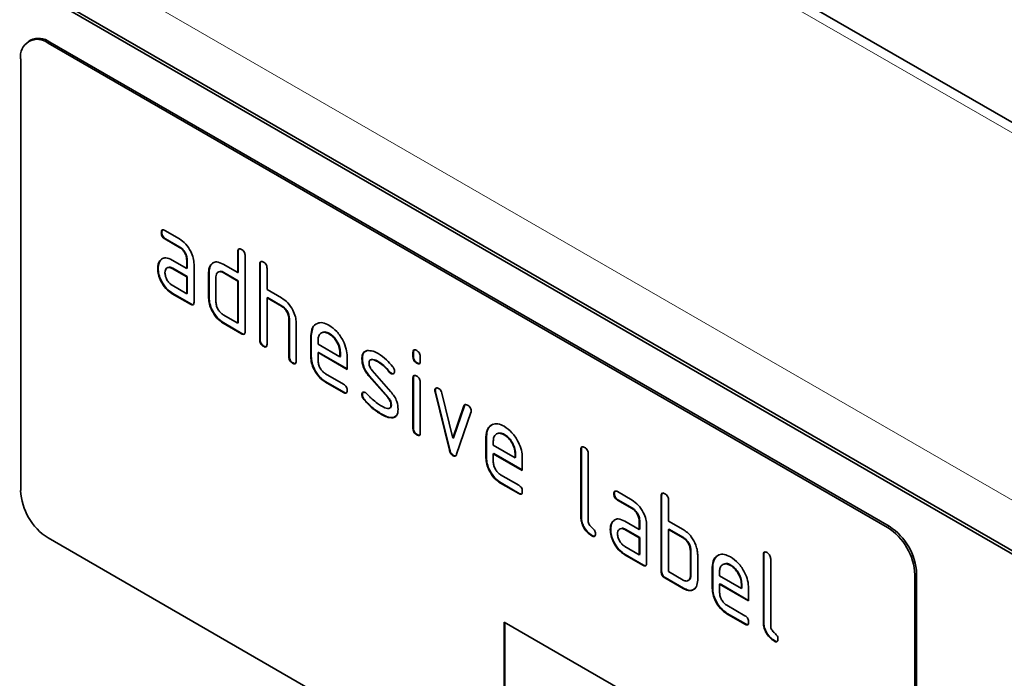
# Model space of a CAD drawing. Units: millimetres. Extents: x 30 to 832, y 10 to 584.
# Drawn here: x 83 to 114, y 149 to 170 of the extents above; entities that cross this region are included whole.
import ezdxf

# ---------------------------------------------------------------- set-up
doc = ezdxf.new("R2010")
doc.units = ezdxf.units.MM
doc.header["$LTSCALE"] = 2

msp = doc.modelspace()

# ---------------------------------------------------------------- linework, layer by layer
at = {"color": 7, "linetype": 'Continuous', "lineweight": 35}
for p, q in [((143.981, 149.404), (72.846, 190.469)), ((61.519, 183.621), (133.079, 142.311)), ((61.816, 183.547), (132.951, 142.482)), ((83.688, 169.197), (83.632, 169.164)), ((110.253, 154.083), (84.232, 169.105)), ((110.31, 154.116), (84.288, 169.137)), ((83.383, 168.615), (83.383, 155.224)), ((87.757, 163.232), (87.743, 163.224)), ((87.856, 163.289), (88.306, 163.03)), ((87.87, 163.036), (87.856, 163.028)), ((88.306, 162.768), (87.856, 163.028)), ((88.32, 162.776), (87.87, 163.036)), ((88.32, 162.776), (88.306, 162.768)), ((87.705, 162.349), (87.753, 162.396)), ((88.545, 162.385), (88.531, 162.377)), ((88.545, 162.124), (88.545, 162.385)), ((90.129, 162.647), (90.115, 162.638)), ((90.115, 161.985), (90.115, 162.638)), ((90.129, 161.993), (90.129, 162.647)), ((90.341, 162.508), (90.341, 160.156)), ((87.645, 162.121), (87.631, 162.113)), ((87.705, 162.349), (87.69, 162.341)), ((88.081, 162.375), (88.531, 162.116)), ((88.095, 162.122), (88.081, 162.114)), ((88.531, 161.854), (88.081, 162.114)), ((88.545, 161.863), (88.095, 162.122)), ((88.531, 162.116), (88.531, 162.377)), ((88.545, 162.124), (88.531, 162.116)), ((88.757, 162.246), (88.757, 161.07)), ((89.284, 162.222), (89.27, 162.213)), ((89.284, 162.222), (89.333, 162.268)), ((89.662, 162.246), (90.115, 161.985)), ((90.808, 162.255), (90.794, 162.246)), ((90.794, 159.895), (90.794, 162.246)), ((90.808, 159.903), (90.808, 162.255)), ((91.02, 162.116), (91.02, 161.463)), ((88.545, 161.863), (88.531, 161.854)), ((88.531, 161.332), (88.531, 161.854)), ((88.545, 161.34), (88.545, 161.863)), ((89.224, 161.993), (89.21, 161.985)), ((89.21, 161.201), (89.21, 161.985)), ((89.224, 161.209), (89.224, 161.993)), ((89.436, 161.854), (89.436, 161.071)), ((89.676, 161.993), (89.662, 161.985)), ((90.115, 161.724), (89.662, 161.985)), ((90.129, 161.732), (89.676, 161.993)), ((90.129, 161.993), (90.115, 161.985)), ((88.081, 161.592), (88.531, 161.332)), ((90.129, 161.732), (90.115, 161.724)), ((90.115, 160.417), (90.115, 161.724)), ((90.129, 160.426), (90.129, 161.732)), ((88.095, 161.338), (88.081, 161.33)), ((88.644, 161.005), (88.081, 161.33)), ((88.658, 161.013), (88.095, 161.338)), ((88.545, 161.34), (88.531, 161.332)), ((89.224, 161.209), (89.21, 161.201)), ((91.02, 161.463), (91.472, 161.201)), ((91.034, 161.21), (91.02, 161.201)), ((91.02, 161.201), (91.02, 159.764)), ((91.472, 160.94), (91.02, 161.201)), ((91.487, 160.948), (91.034, 161.21)), ((88.658, 161.013), (88.644, 161.005)), ((91.487, 160.948), (91.472, 160.94)), ((89.662, 160.679), (90.115, 160.417)), ((91.713, 160.556), (91.699, 160.548)), ((91.713, 159.381), (91.713, 160.556)), ((89.676, 160.426), (89.662, 160.417)), ((90.228, 160.091), (89.662, 160.417)), ((90.242, 160.099), (89.676, 160.426)), ((90.129, 160.426), (90.115, 160.417)), ((91.699, 159.372), (91.699, 160.548)), ((91.925, 160.427), (91.925, 159.242)), ((92.392, 160.034), (92.444, 160.282)), ((90.242, 160.099), (90.228, 160.091)), ((92.392, 160.034), (92.378, 160.026)), ((92.378, 159.372), (92.378, 160.026)), ((92.392, 159.381), (92.392, 160.034)), ((92.955, 160.097), (92.941, 160.089)), ((90.808, 159.903), (90.794, 159.895)), ((90.921, 159.707), (90.907, 159.699)), ((92.604, 159.894), (92.604, 159.764)), ((92.604, 159.764), (93.279, 159.375)), ((91.713, 159.381), (91.699, 159.372)), ((92.392, 159.381), (92.378, 159.372)), ((92.618, 159.511), (92.604, 159.503)), ((92.604, 159.503), (92.604, 159.242)), ((93.504, 158.984), (92.604, 159.503)), ((93.504, 159), (92.618, 159.511)), ((93.293, 159.513), (93.279, 159.505)), ((93.279, 159.375), (93.279, 159.505)), ((93.293, 159.383), (93.279, 159.375)), ((93.293, 159.383), (93.293, 159.513)), ((93.504, 159.375), (93.504, 158.984)), ((95.56, 159.512), (95.545, 159.504)), ((95.545, 159.374), (95.545, 159.504)), ((95.56, 159.383), (95.545, 159.374)), ((95.56, 159.383), (95.56, 159.512)), ((95.772, 159.373), (95.772, 159.244)), ((91.826, 159.185), (91.812, 159.176)), ((93.975, 159.317), (93.96, 159.309)), ((94.479, 159.221), (94.465, 159.213)), ((95.673, 159.187), (95.659, 159.179)), ((92.829, 158.85), (93.391, 158.526)), ((94.201, 158.772), (94.187, 158.764)), ((94.765, 158.107), (94.187, 158.764)), ((94.779, 158.115), (94.201, 158.772)), ((94.277, 158.952), (94.86, 158.288)), ((94.822, 158.91), (94.807, 158.902)), ((94.875, 158.864), (94.86, 158.856)), ((95.56, 158.718), (95.545, 158.71)), ((95.56, 157.159), (95.56, 158.718)), ((92.843, 158.597), (92.829, 158.589)), ((93.391, 158.265), (92.829, 158.589)), ((93.405, 158.273), (92.843, 158.597)), ((95.545, 157.151), (95.545, 158.71)), ((95.772, 158.58), (95.772, 157.021)), ((93.405, 158.273), (93.391, 158.265)), ((93.975, 158.206), (93.96, 158.197)), ((94.779, 158.115), (94.765, 158.107)), ((96.237, 158.338), (96.223, 158.33)), ((96.244, 158.291), (96.23, 158.283)), ((96.673, 156.477), (96.23, 158.283)), ((96.687, 156.485), (96.244, 158.291)), ((96.443, 158.243), (96.785, 156.852)), ((94.037, 158.053), (94.023, 158.045)), ((94.875, 157.882), (94.86, 157.874)), ((96.785, 156.852), (97.126, 157.848)), ((96.799, 156.86), (97.14, 157.856)), ((97.14, 157.856), (97.126, 157.848)), ((94.581, 157.594), (94.567, 157.586)), ((95.028, 157.542), (94.937, 157.489)), ((97.341, 157.641), (96.898, 156.349)), ((94.937, 157.489), (94.923, 157.481)), ((95.56, 157.159), (95.545, 157.151)), ((95.673, 156.964), (95.659, 156.956)), ((97.822, 156.899), (97.808, 156.891)), ((97.808, 156.237), (97.808, 156.891)), ((97.822, 156.246), (97.822, 156.899)), ((98.386, 156.962), (98.372, 156.954)), ((96.799, 156.86), (96.785, 156.852)), ((98.034, 156.759), (98.034, 156.629)), ((98.034, 156.629), (98.71, 156.24)), ((96.687, 156.485), (96.673, 156.477)), ((96.799, 156.313), (96.785, 156.305)), ((98.049, 156.376), (98.034, 156.368)), ((98.034, 156.368), (98.034, 156.107)), ((98.934, 155.849), (98.034, 156.368)), ((98.934, 155.865), (98.049, 156.376)), ((98.724, 156.378), (98.71, 156.37)), ((98.71, 156.24), (98.71, 156.37)), ((98.724, 156.248), (98.724, 156.378)), ((100.764, 156.507), (100.75, 156.499)), ((100.75, 154.409), (100.75, 156.499)), ((100.764, 154.417), (100.764, 156.507)), ((100.976, 156.368), (100.976, 154.278)), ((97.822, 156.246), (97.808, 156.237)), ((98.724, 156.248), (98.71, 156.24)), ((98.934, 156.24), (98.934, 155.849)), ((98.26, 155.715), (98.822, 155.391)), ((98.274, 155.462), (98.26, 155.454)), ((98.822, 155.13), (98.26, 155.454)), ((98.836, 155.138), (98.274, 155.462)), ((98.836, 155.138), (98.822, 155.13)), ((101.786, 155.133), (101.772, 155.125)), ((101.885, 155.191), (102.335, 154.931)), ((103.253, 155.07), (103.239, 155.062)), ((103.239, 152.71), (103.239, 155.062)), ((103.253, 152.719), (103.253, 155.07)), ((101.899, 154.937), (101.885, 154.929)), ((102.335, 154.67), (101.885, 154.929)), ((102.349, 154.678), (101.899, 154.937)), ((103.465, 154.931), (103.465, 154.278)), ((102.349, 154.678), (102.335, 154.67)), ((100.764, 154.417), (100.75, 154.409)), ((101.734, 154.251), (101.719, 154.243)), ((101.734, 154.251), (101.782, 154.297)), ((102.11, 154.277), (102.56, 154.017)), ((102.574, 154.286), (102.56, 154.278)), ((102.56, 154.017), (102.56, 154.278)), ((102.574, 154.025), (102.574, 154.286)), ((102.786, 154.148), (102.786, 152.972)), ((103.465, 154.278), (103.918, 154.017)), ((101.674, 154.022), (101.66, 154.014)), ((102.124, 154.024), (102.11, 154.015)), ((102.56, 153.756), (102.11, 154.015)), ((102.574, 153.764), (102.124, 154.024)), ((102.574, 154.025), (102.56, 154.017)), ((103.479, 154.025), (103.465, 154.017)), ((103.465, 154.017), (103.465, 152.71)), ((103.918, 153.756), (103.465, 154.017)), ((103.932, 153.764), (103.479, 154.025)), ((110.253, 138.732), (84.232, 153.754)), ((101.103, 153.829), (101.089, 153.821)), ((102.574, 153.764), (102.56, 153.756)), ((102.56, 153.233), (102.56, 153.756)), ((102.574, 153.241), (102.574, 153.764)), ((103.932, 153.764), (103.918, 153.756)), ((102.11, 153.493), (102.56, 153.233)), ((102.124, 153.24), (102.11, 153.231)), ((102.673, 152.906), (102.11, 153.231)), ((102.687, 152.915), (102.124, 153.24)), ((102.574, 153.241), (102.56, 153.233)), ((104.158, 153.372), (104.144, 153.364)), ((104.144, 152.58), (104.144, 153.364)), ((104.158, 152.588), (104.158, 153.372)), ((104.37, 153.233), (104.37, 152.449)), ((106.421, 153.242), (106.407, 153.233)), ((106.407, 151.143), (106.407, 153.233)), ((106.421, 151.151), (106.421, 153.242)), ((106.633, 153.103), (106.633, 151.012)), ((102.687, 152.915), (102.673, 152.906)), ((103.253, 152.719), (103.239, 152.71)), ((103.465, 152.71), (103.918, 152.449)), ((104.837, 152.849), (104.823, 152.841)), ((104.823, 152.188), (104.823, 152.841)), ((104.837, 152.196), (104.837, 152.849)), ((105.049, 152.71), (105.049, 152.58)), ((105.4, 152.913), (105.386, 152.905)), ((111.102, 152.613), (111.102, 139.222)), ((111.158, 152.646), (111.158, 139.255)), ((103.366, 152.523), (103.352, 152.515)), ((103.918, 152.188), (103.352, 152.515)), ((103.932, 152.196), (103.366, 152.523)), ((104.158, 152.588), (104.144, 152.58)), ((105.049, 152.58), (105.724, 152.19)), ((105.063, 152.327), (105.049, 152.319)), ((105.049, 152.319), (105.049, 152.057)), ((105.949, 151.799), (105.049, 152.319)), ((105.949, 151.815), (105.063, 152.327)), ((105.738, 152.328), (105.724, 152.32)), ((105.724, 152.19), (105.724, 152.32)), ((105.738, 152.198), (105.738, 152.328)), ((103.932, 152.196), (103.918, 152.188)), ((104.837, 152.196), (104.823, 152.188)), ((105.738, 152.198), (105.724, 152.19)), ((105.949, 152.191), (105.949, 151.799)), ((105.274, 151.666), (105.836, 151.342)), ((105.288, 151.413), (105.274, 151.405)), ((105.836, 151.08), (105.274, 151.405)), ((105.85, 151.088), (105.288, 151.413)), ((98.374, 151.142), (110.253, 144.284)), ((98.374, 151.142), (98.374, 147.223)), ((98.388, 151.134), (98.388, 147.231)), ((105.85, 151.088), (105.836, 151.08)), ((106.421, 151.151), (106.407, 151.143)), ((106.76, 150.564), (106.745, 150.555))]:
    msp.add_line(p, q, dxfattribs=at)
at = {"color": 8, "linetype": 'Continuous', "lineweight": 18}
for p, q in [((143.501, 149.356), (72.366, 190.422)), ((133.63, 143.658), (62.495, 184.723)), ((84.288, 169.137), (84.232, 169.105)), ((110.253, 154.083), (110.31, 154.116)), ((111.158, 152.646), (111.102, 152.613))]:
    msp.add_line(p, q, dxfattribs=at)
at = {"color": 7, "linetype": 'Continuous', "lineweight": 35}
for centre, radius, start, end in [((83.9, 168.699), 0.524, 50.7971, 189.2134), ((83.937, 168.647), 0.604, 54.3826, 114.3073), ((85.225, 155.307), 1.844, 182.6052, 237.3949), ((109.259, 152.529), 1.844, 2.6058, 57.3943), ((109.316, 152.562), 1.844, 2.6058, 57.3943)]:
    msp.add_arc(centre, radius, start, end, dxfattribs=at)
for points, knots in [([(87.743, 163.224), (87.744, 163.243), (87.746, 163.281), (87.774, 163.314), (87.815, 163.311), (87.842, 163.296), (87.856, 163.289)], [0, 0, 0, 0, 0.280651, 0.558908, 0.77907, 1, 1, 1, 1]), ([(87.757, 163.232), (87.758, 163.252), (87.758, 163.288), (87.778, 163.304), (87.787, 163.311)], [0, 0, 0, 0, 0.5609781, 1, 1, 1, 1]), ([(87.856, 163.028), (87.838, 163.039), (87.804, 163.061), (87.762, 163.118), (87.745, 163.176), (87.744, 163.208), (87.743, 163.224)], [0, 0, 0, 0, 0.280739, 0.559055, 0.779287, 1, 1, 1, 1]), ([(87.87, 163.036), (87.853, 163.047), (87.818, 163.069), (87.777, 163.126), (87.759, 163.184), (87.758, 163.216), (87.757, 163.232)], [0, 0, 0, 0, 0.280739, 0.559055, 0.779287, 1, 1, 1, 1]), ([(88.306, 163.03), (88.372, 162.982), (88.506, 162.887), (88.654, 162.66), (88.744, 162.436), (88.753, 162.309), (88.757, 162.246)], [0, 0, 0, 0, 0.279573, 0.559298, 0.779522, 1, 1, 1, 1]), ([(88.531, 162.377), (88.527, 162.418), (88.52, 162.499), (88.459, 162.62), (88.385, 162.716), (88.332, 162.751), (88.306, 162.768)], [0, 0, 0, 0, 0.279633, 0.559217, 0.779548, 1, 1, 1, 1]), ([(88.545, 162.385), (88.541, 162.426), (88.534, 162.507), (88.473, 162.628), (88.399, 162.724), (88.346, 162.759), (88.32, 162.776)], [0, 0, 0, 0, 0.279633, 0.559217, 0.779548, 1, 1, 1, 1]), ([(90.115, 162.638), (90.116, 162.658), (90.118, 162.696), (90.146, 162.729), (90.188, 162.725), (90.214, 162.711), (90.228, 162.704)], [0, 0, 0, 0, 0.280788, 0.559013, 0.779259, 1, 1, 1, 1]), ([(90.129, 162.647), (90.129, 162.667), (90.13, 162.703), (90.151, 162.719), (90.16, 162.726)], [0, 0, 0, 0, 0.558174, 1, 1, 1, 1]), ([(90.228, 162.704), (90.245, 162.693), (90.279, 162.671), (90.322, 162.614), (90.339, 162.555), (90.34, 162.524), (90.341, 162.508)], [0, 0, 0, 0, 0.280663, 0.558924, 0.779157, 1, 1, 1, 1]), ([(87.69, 162.341), (87.715, 162.37), (87.764, 162.427), (87.896, 162.46), (88.011, 162.408), (88.081, 162.375)], [0, 0, 0, 0, 0.280749, 0.561068, 1, 1, 1, 1]), ([(87.631, 162.113), (87.634, 162.162), (87.64, 162.252), (87.675, 162.314), (87.69, 162.341)], [0, 0, 0, 0, 0.559793, 1, 1, 1, 1]), ([(88.081, 161.33), (88.014, 161.377), (87.881, 161.472), (87.733, 161.7), (87.644, 161.924), (87.635, 162.05), (87.631, 162.113)], [0, 0, 0, 0, 0.279641, 0.559236, 0.779509, 1, 1, 1, 1]), ([(87.645, 162.121), (87.648, 162.171), (87.654, 162.26), (87.689, 162.322), (87.705, 162.349)], [0, 0, 0, 0, 0.559793, 1, 1, 1, 1]), ([(88.095, 161.338), (88.028, 161.386), (87.895, 161.48), (87.747, 161.708), (87.658, 161.932), (87.649, 162.058), (87.645, 162.121)], [0, 0, 0, 0, 0.279641, 0.559236, 0.779509, 1, 1, 1, 1]), ([(88.081, 162.114), (88.048, 162.129), (87.981, 162.158), (87.907, 162.129), (87.862, 162.07), (87.858, 162.012), (87.856, 161.983)], [0, 0, 0, 0, 0.279477, 0.559314, 0.779685, 1, 1, 1, 1]), ([(88.095, 162.122), (88.06, 162.14), (88.016, 162.163), (87.983, 162.149), (87.976, 162.146)], [0, 0, 0, 0, 0.77575, 1, 1, 1, 1]), ([(89.21, 161.985), (89.213, 162.035), (89.218, 162.124), (89.254, 162.186), (89.27, 162.213)], [0, 0, 0, 0, 0.5597084, 1, 1, 1, 1]), ([(89.224, 161.993), (89.227, 162.043), (89.233, 162.132), (89.268, 162.194), (89.284, 162.222)], [0, 0, 0, 0, 0.5597084, 1, 1, 1, 1]), ([(89.27, 162.213), (89.294, 162.242), (89.344, 162.299), (89.477, 162.332), (89.592, 162.279), (89.662, 162.246)], [0, 0, 0, 0, 0.280791, 0.561047, 1, 1, 1, 1]), ([(90.794, 162.246), (90.795, 162.266), (90.796, 162.304), (90.825, 162.337), (90.866, 162.333), (90.893, 162.319), (90.907, 162.312)], [0, 0, 0, 0, 0.280787, 0.559014, 0.779257, 1, 1, 1, 1]), ([(90.808, 162.255), (90.808, 162.275), (90.809, 162.311), (90.829, 162.327), (90.838, 162.334)], [0, 0, 0, 0, 0.558174, 1, 1, 1, 1]), ([(90.907, 162.312), (90.924, 162.301), (90.958, 162.279), (91.001, 162.222), (91.018, 162.164), (91.019, 162.132), (91.02, 162.116)], [0, 0, 0, 0, 0.2806634, 0.558923, 0.7791566, 1, 1, 1, 1]), ([(87.856, 161.983), (87.86, 161.942), (87.868, 161.861), (87.929, 161.74), (88.003, 161.645), (88.055, 161.609), (88.081, 161.592)], [0, 0, 0, 0, 0.279453, 0.559365, 0.779723, 1, 1, 1, 1]), ([(89.662, 161.985), (89.629, 162), (89.562, 162.029), (89.488, 162.001), (89.443, 161.941), (89.438, 161.883), (89.436, 161.854)], [0, 0, 0, 0, 0.279537, 0.559294, 0.779662, 1, 1, 1, 1]), ([(89.676, 161.993), (89.642, 162.011), (89.597, 162.034), (89.564, 162.021), (89.557, 162.018)], [0, 0, 0, 0, 0.7734945, 1, 1, 1, 1]), ([(89.662, 160.417), (89.595, 160.465), (89.461, 160.559), (89.313, 160.787), (89.223, 161.011), (89.214, 161.138), (89.21, 161.201)], [0, 0, 0, 0, 0.2796533, 0.5592877, 0.7795704, 1, 1, 1, 1]), ([(89.676, 160.426), (89.609, 160.473), (89.476, 160.567), (89.327, 160.795), (89.237, 161.02), (89.228, 161.146), (89.224, 161.209)], [0, 0, 0, 0, 0.2796533, 0.5592877, 0.7795704, 1, 1, 1, 1]), ([(91.472, 161.201), (91.539, 161.155), (91.671, 161.061), (91.818, 160.837), (91.911, 160.616), (91.92, 160.49), (91.925, 160.427)], [0, 0, 0, 0, 0.279594, 0.559463, 0.77975, 1, 1, 1, 1]), ([(88.757, 161.07), (88.756, 161.051), (88.754, 161.013), (88.726, 160.981), (88.684, 160.984), (88.657, 160.998), (88.644, 161.005)], [0, 0, 0, 0, 0.280568, 0.558558, 0.77878, 1, 1, 1, 1]), ([(88.741, 161), (88.739, 160.998), (88.73, 160.986), (88.698, 160.994), (88.671, 161.007), (88.658, 161.013)], [0, 0, 0, 0, 0.122064, 0.560039, 1, 1, 1, 1]), ([(89.436, 161.071), (89.44, 161.03), (89.448, 160.948), (89.51, 160.828), (89.584, 160.732), (89.636, 160.697), (89.662, 160.679)], [0, 0, 0, 0, 0.279491, 0.559299, 0.77971, 1, 1, 1, 1]), ([(91.699, 160.548), (91.695, 160.589), (91.688, 160.671), (91.626, 160.792), (91.551, 160.887), (91.499, 160.923), (91.472, 160.94)], [0, 0, 0, 0, 0.279622, 0.559229, 0.779528, 1, 1, 1, 1]), ([(91.713, 160.556), (91.709, 160.597), (91.702, 160.679), (91.64, 160.8), (91.566, 160.896), (91.513, 160.931), (91.487, 160.948)], [0, 0, 0, 0, 0.279622, 0.559229, 0.779528, 1, 1, 1, 1]), ([(92.378, 160.026), (92.387, 160.116), (92.407, 160.297), (92.561, 160.421), (92.745, 160.447), (92.876, 160.385), (92.941, 160.353)], [0, 0, 0, 0, 0.2795502, 0.5593483, 0.7796345, 1, 1, 1, 1]), ([(92.941, 160.353), (93.025, 160.294), (93.192, 160.176), (93.376, 159.892), (93.488, 159.612), (93.498, 159.454), (93.504, 159.375)], [0, 0, 0, 0, 0.2795797, 0.5592595, 0.7795744, 1, 1, 1, 1]), ([(90.341, 160.156), (90.34, 160.137), (90.338, 160.098), (90.31, 160.066), (90.268, 160.07), (90.241, 160.084), (90.228, 160.091)], [0, 0, 0, 0, 0.280568, 0.558558, 0.77878, 1, 1, 1, 1]), ([(90.325, 160.086), (90.323, 160.083), (90.314, 160.072), (90.282, 160.079), (90.255, 160.092), (90.242, 160.099)], [0, 0, 0, 0, 0.122064, 0.560039, 1, 1, 1, 1]), ([(92.941, 160.089), (92.891, 160.111), (92.792, 160.155), (92.683, 160.112), (92.614, 160.024), (92.607, 159.938), (92.604, 159.894)], [0, 0, 0, 0, 0.279533, 0.559306, 0.779625, 1, 1, 1, 1]), ([(92.955, 160.097), (92.904, 160.123), (92.83, 160.16), (92.776, 160.135), (92.759, 160.127)], [0, 0, 0, 0, 0.689897, 1, 1, 1, 1]), ([(93.279, 159.505), (93.273, 159.566), (93.262, 159.687), (93.169, 159.867), (93.059, 160.01), (92.98, 160.063), (92.941, 160.089)], [0, 0, 0, 0, 0.27952, 0.5593432, 0.7796527, 1, 1, 1, 1]), ([(93.293, 159.513), (93.287, 159.574), (93.276, 159.696), (93.183, 159.875), (93.073, 160.018), (92.994, 160.071), (92.955, 160.097)], [0, 0, 0, 0, 0.27952, 0.5593432, 0.7796527, 1, 1, 1, 1]), ([(90.907, 159.699), (90.89, 159.71), (90.855, 159.732), (90.813, 159.789), (90.796, 159.847), (90.794, 159.879), (90.794, 159.895)], [0, 0, 0, 0, 0.280717, 0.558631, 0.77886, 1, 1, 1, 1]), ([(90.921, 159.707), (90.904, 159.718), (90.869, 159.74), (90.828, 159.797), (90.81, 159.855), (90.808, 159.887), (90.808, 159.903)], [0, 0, 0, 0, 0.280717, 0.558631, 0.77886, 1, 1, 1, 1]), ([(91.02, 159.764), (91.019, 159.745), (91.017, 159.706), (90.989, 159.674), (90.947, 159.678), (90.92, 159.692), (90.907, 159.699)], [0, 0, 0, 0, 0.280569, 0.558558, 0.778782, 1, 1, 1, 1]), ([(91.004, 159.694), (91.002, 159.692), (90.993, 159.68), (90.96, 159.687), (90.934, 159.701), (90.921, 159.707)], [0, 0, 0, 0, 0.122064, 0.560044, 1, 1, 1, 1]), ([(91.812, 159.176), (91.795, 159.187), (91.76, 159.209), (91.719, 159.266), (91.701, 159.325), (91.699, 159.356), (91.699, 159.372)], [0, 0, 0, 0, 0.280715, 0.55863, 0.778859, 1, 1, 1, 1]), ([(91.826, 159.185), (91.809, 159.196), (91.774, 159.217), (91.733, 159.275), (91.715, 159.333), (91.714, 159.365), (91.713, 159.381)], [0, 0, 0, 0, 0.280715, 0.55863, 0.778859, 1, 1, 1, 1]), ([(92.829, 158.589), (92.762, 158.637), (92.629, 158.731), (92.48, 158.959), (92.391, 159.183), (92.382, 159.309), (92.378, 159.372)], [0, 0, 0, 0, 0.279616, 0.559264, 0.779559, 1, 1, 1, 1]), ([(92.843, 158.597), (92.776, 158.645), (92.643, 158.739), (92.494, 158.967), (92.405, 159.191), (92.396, 159.317), (92.392, 159.381)], [0, 0, 0, 0, 0.279616, 0.559264, 0.779559, 1, 1, 1, 1]), ([(93.96, 159.309), (93.963, 159.346), (93.967, 159.421), (94.013, 159.525), (94.08, 159.55), (94.121, 159.565)], [0, 0, 0, 0, 0.280755, 0.561094, 1, 1, 1, 1]), ([(93.975, 159.317), (93.977, 159.354), (93.981, 159.429), (94.027, 159.533), (94.094, 159.558), (94.135, 159.574)], [0, 0, 0, 0, 0.280755, 0.561094, 1, 1, 1, 1]), ([(94.121, 159.565), (94.181, 159.566), (94.29, 159.568), (94.411, 159.503), (94.465, 159.474)], [0, 0, 0, 0, 0.5591806, 1, 1, 1, 1]), ([(94.465, 159.474), (94.554, 159.416), (94.712, 159.312), (94.852, 159.144), (94.913, 159.071)], [0, 0, 0, 0, 0.559764, 1, 1, 1, 1]), ([(95.545, 159.504), (95.546, 159.523), (95.548, 159.562), (95.577, 159.593), (95.618, 159.59), (95.645, 159.576), (95.659, 159.569)], [0, 0, 0, 0, 0.2807706, 0.5590814, 0.7793031, 1, 1, 1, 1]), ([(95.659, 159.179), (95.641, 159.19), (95.607, 159.212), (95.565, 159.269), (95.547, 159.327), (95.546, 159.359), (95.545, 159.374)], [0, 0, 0, 0, 0.280604, 0.558572, 0.778694, 1, 1, 1, 1]), ([(95.56, 159.512), (95.56, 159.532), (95.561, 159.568), (95.581, 159.584), (95.59, 159.591)], [0, 0, 0, 0, 0.558913, 1, 1, 1, 1]), ([(95.673, 159.187), (95.655, 159.198), (95.621, 159.22), (95.579, 159.277), (95.561, 159.335), (95.56, 159.367), (95.56, 159.383)], [0, 0, 0, 0, 0.280604, 0.558572, 0.778694, 1, 1, 1, 1]), ([(95.659, 159.569), (95.676, 159.558), (95.71, 159.536), (95.752, 159.479), (95.77, 159.421), (95.771, 159.389), (95.772, 159.373)], [0, 0, 0, 0, 0.2806639, 0.5588906, 0.7790558, 1, 1, 1, 1]), ([(91.925, 159.242), (91.924, 159.222), (91.922, 159.184), (91.894, 159.152), (91.852, 159.155), (91.825, 159.169), (91.812, 159.176)], [0, 0, 0, 0, 0.280568, 0.558556, 0.77878, 1, 1, 1, 1]), ([(91.909, 159.172), (91.907, 159.169), (91.898, 159.157), (91.865, 159.165), (91.839, 159.178), (91.826, 159.185)], [0, 0, 0, 0, 0.1220633, 0.5600409, 1, 1, 1, 1]), ([(92.604, 159.242), (92.608, 159.201), (92.616, 159.12), (92.677, 158.999), (92.751, 158.904), (92.803, 158.868), (92.829, 158.85)], [0, 0, 0, 0, 0.279453, 0.559364, 0.779724, 1, 1, 1, 1]), ([(94.187, 158.764), (94.15, 158.809), (94.077, 158.899), (93.98, 159.095), (93.968, 159.228), (93.96, 159.309)], [0, 0, 0, 0, 0.281029, 0.561461, 1, 1, 1, 1]), ([(94.201, 158.772), (94.164, 158.818), (94.091, 158.908), (93.994, 159.103), (93.982, 159.236), (93.975, 159.317)], [0, 0, 0, 0, 0.281029, 0.561461, 1, 1, 1, 1]), ([(94.465, 159.213), (94.403, 159.246), (94.325, 159.288), (94.243, 159.286), (94.209, 159.268), (94.188, 159.231), (94.186, 159.197), (94.185, 159.18)], [0, 0, 0, 0, 0.498945, 0.624346, 0.749478, 0.874722, 1, 1, 1, 1]), ([(94.185, 159.18), (94.186, 159.159), (94.188, 159.118), (94.215, 159.034), (94.254, 158.983), (94.277, 158.952)], [0, 0, 0, 0, 0.2809179, 0.5620505, 1, 1, 1, 1]), ([(94.479, 159.221), (94.418, 159.252), (94.342, 159.29), (94.269, 159.297), (94.258, 159.291), (94.257, 159.291)], [0, 0, 0, 0, 0.795894, 0.995927, 1, 1, 1, 1]), ([(94.807, 158.902), (94.747, 158.973), (94.639, 159.1), (94.518, 159.178), (94.465, 159.213)], [0, 0, 0, 0, 0.559805, 1, 1, 1, 1]), ([(94.822, 158.91), (94.761, 158.981), (94.653, 159.108), (94.532, 159.186), (94.479, 159.221)], [0, 0, 0, 0, 0.559805, 1, 1, 1, 1]), ([(94.913, 159.071), (94.932, 159.043), (94.965, 158.994), (94.97, 158.944), (94.973, 158.921)], [0, 0, 0, 0, 0.559658, 1, 1, 1, 1]), ([(95.772, 159.244), (95.771, 159.225), (95.769, 159.186), (95.74, 159.154), (95.699, 159.158), (95.672, 159.172), (95.659, 159.179)], [0, 0, 0, 0, 0.280628, 0.559009, 0.779216, 1, 1, 1, 1]), ([(95.755, 159.174), (95.753, 159.171), (95.744, 159.16), (95.712, 159.168), (95.686, 159.181), (95.673, 159.187)], [0, 0, 0, 0, 0.11899, 0.558918, 1, 1, 1, 1]), ([(94.86, 158.856), (94.85, 158.863), (94.831, 158.875), (94.815, 158.894), (94.807, 158.902)], [0, 0, 0, 0, 0.559335, 1, 1, 1, 1]), ([(94.875, 158.864), (94.864, 158.871), (94.846, 158.883), (94.829, 158.902), (94.822, 158.91)], [0, 0, 0, 0, 0.559335, 1, 1, 1, 1]), ([(94.973, 158.921), (94.971, 158.903), (94.967, 158.867), (94.936, 158.843), (94.899, 158.838), (94.873, 158.85), (94.86, 158.856)], [0, 0, 0, 0, 0.279393, 0.559668, 0.779921, 1, 1, 1, 1]), ([(94.951, 158.858), (94.949, 158.856), (94.94, 158.847), (94.913, 158.847), (94.887, 158.858), (94.875, 158.864)], [0, 0, 0, 0, 0.098103, 0.549229, 1, 1, 1, 1]), ([(95.545, 158.71), (95.546, 158.73), (95.548, 158.768), (95.577, 158.8), (95.618, 158.796), (95.645, 158.782), (95.659, 158.775)], [0, 0, 0, 0, 0.280727, 0.5590779, 0.7793013, 1, 1, 1, 1]), ([(95.56, 158.718), (95.56, 158.738), (95.561, 158.775), (95.581, 158.79), (95.59, 158.797)], [0, 0, 0, 0, 0.558831, 1, 1, 1, 1]), ([(95.659, 158.775), (95.676, 158.764), (95.71, 158.742), (95.752, 158.685), (95.77, 158.627), (95.771, 158.595), (95.772, 158.58)], [0, 0, 0, 0, 0.2806639, 0.5588906, 0.7790558, 1, 1, 1, 1]), ([(93.391, 158.526), (93.408, 158.515), (93.443, 158.493), (93.485, 158.436), (93.502, 158.378), (93.503, 158.346), (93.504, 158.33)], [0, 0, 0, 0, 0.280646, 0.55901, 0.779216, 1, 1, 1, 1]), ([(93.504, 158.33), (93.503, 158.311), (93.501, 158.273), (93.473, 158.241), (93.432, 158.244), (93.405, 158.258), (93.391, 158.265)], [0, 0, 0, 0, 0.2806064, 0.558534, 0.7786865, 1, 1, 1, 1]), ([(93.488, 158.26), (93.486, 158.258), (93.477, 158.246), (93.445, 158.253), (93.419, 158.266), (93.405, 158.273)], [0, 0, 0, 0, 0.120704, 0.559196, 1, 1, 1, 1]), ([(93.96, 158.197), (93.962, 158.215), (93.966, 158.251), (93.997, 158.275), (94.033, 158.281), (94.06, 158.268), (94.073, 158.262)], [0, 0, 0, 0, 0.279298, 0.55916, 0.779574, 1, 1, 1, 1]), ([(94.023, 158.045), (94.003, 158.072), (93.968, 158.122), (93.963, 158.174), (93.96, 158.197)], [0, 0, 0, 0, 0.5594868, 1, 1, 1, 1]), ([(93.975, 158.206), (93.976, 158.224), (93.979, 158.257), (94, 158.27), (94.009, 158.276)], [0, 0, 0, 0, 0.559113, 1, 1, 1, 1]), ([(94.037, 158.053), (94.018, 158.081), (93.982, 158.13), (93.977, 158.182), (93.975, 158.206)], [0, 0, 0, 0, 0.5594868, 1, 1, 1, 1]), ([(94.073, 158.262), (94.081, 158.257), (94.096, 158.247), (94.109, 158.234), (94.116, 158.227)], [0, 0, 0, 0, 0.559313, 1, 1, 1, 1]), ([(94.116, 158.227), (94.145, 158.196), (94.198, 158.141), (94.252, 158.086), (94.276, 158.063)], [0, 0, 0, 0, 0.5599889, 1, 1, 1, 1]), ([(94.86, 157.874), (94.859, 157.895), (94.857, 157.938), (94.829, 158.024), (94.789, 158.076), (94.765, 158.107)], [0, 0, 0, 0, 0.2808645, 0.561777, 1, 1, 1, 1]), ([(94.875, 157.882), (94.873, 157.903), (94.871, 157.946), (94.844, 158.032), (94.804, 158.084), (94.779, 158.115)], [0, 0, 0, 0, 0.2808645, 0.561777, 1, 1, 1, 1]), ([(94.86, 158.288), (94.897, 158.243), (94.97, 158.153), (95.066, 157.958), (95.078, 157.825), (95.085, 157.745)], [0, 0, 0, 0, 0.280971, 0.561332, 1, 1, 1, 1]), ([(96.223, 158.33), (96.225, 158.348), (96.229, 158.384), (96.26, 158.407), (96.296, 158.413), (96.322, 158.4), (96.335, 158.394)], [0, 0, 0, 0, 0.279342, 0.558965, 0.779542, 1, 1, 1, 1]), ([(96.23, 158.283), (96.228, 158.292), (96.224, 158.308), (96.223, 158.323), (96.223, 158.33)], [0, 0, 0, 0, 0.559986, 1, 1, 1, 1]), ([(96.237, 158.338), (96.239, 158.357), (96.242, 158.389), (96.262, 158.402), (96.271, 158.408)], [0, 0, 0, 0, 0.565127, 1, 1, 1, 1]), ([(96.244, 158.291), (96.242, 158.3), (96.238, 158.316), (96.238, 158.331), (96.237, 158.338)], [0, 0, 0, 0, 0.559986, 1, 1, 1, 1]), ([(96.335, 158.394), (96.349, 158.385), (96.375, 158.368), (96.42, 158.316), (96.434, 158.27), (96.443, 158.243)], [0, 0, 0, 0, 0.281097, 0.562021, 1, 1, 1, 1]), ([(94.567, 157.586), (94.461, 157.652), (94.271, 157.77), (94.099, 157.961), (94.023, 158.045)], [0, 0, 0, 0, 0.560162, 1, 1, 1, 1]), ([(94.581, 157.594), (94.475, 157.66), (94.285, 157.778), (94.113, 157.969), (94.037, 158.053)], [0, 0, 0, 0, 0.560162, 1, 1, 1, 1]), ([(94.276, 158.063), (94.331, 158.016), (94.429, 157.932), (94.53, 157.87), (94.574, 157.843)], [0, 0, 0, 0, 0.559987, 1, 1, 1, 1]), ([(94.574, 157.843), (94.638, 157.809), (94.717, 157.766), (94.801, 157.767), (94.836, 157.784), (94.857, 157.821), (94.859, 157.856), (94.86, 157.874)], [0, 0, 0, 0, 0.499006, 0.624409, 0.749589, 0.874726, 1, 1, 1, 1]), ([(94.816, 157.779), (94.828, 157.784), (94.851, 157.792), (94.871, 157.83), (94.874, 157.864), (94.875, 157.882)], [0, 0, 0, 0, 0.3153923, 0.6575079, 1, 1, 1, 1]), ([(97.126, 157.848), (97.131, 157.86), (97.141, 157.883), (97.178, 157.901), (97.213, 157.885), (97.234, 157.875)], [0, 0, 0, 0, 0.280857, 0.561601, 1, 1, 1, 1]), ([(97.14, 157.856), (97.145, 157.869), (97.151, 157.886), (97.165, 157.892), (97.169, 157.893)], [0, 0, 0, 0, 0.721531, 1, 1, 1, 1]), ([(97.234, 157.875), (97.251, 157.864), (97.285, 157.843), (97.328, 157.787), (97.346, 157.728), (97.347, 157.697), (97.348, 157.681)], [0, 0, 0, 0, 0.280587, 0.558496, 0.778719, 1, 1, 1, 1]), ([(94.923, 157.481), (94.86, 157.484), (94.747, 157.488), (94.622, 157.556), (94.567, 157.586)], [0, 0, 0, 0, 0.559039, 1, 1, 1, 1]), ([(94.937, 157.489), (94.874, 157.492), (94.761, 157.496), (94.636, 157.564), (94.581, 157.594)], [0, 0, 0, 0, 0.559039, 1, 1, 1, 1]), ([(95.085, 157.745), (95.078, 157.668), (95.064, 157.53), (94.966, 157.496), (94.923, 157.481)], [0, 0, 0, 0, 0.559145, 1, 1, 1, 1]), ([(97.348, 157.681), (97.348, 157.673), (97.347, 157.658), (97.343, 157.646), (97.341, 157.641)], [0, 0, 0, 0, 0.559296, 1, 1, 1, 1]), ([(97.808, 156.891), (97.818, 156.981), (97.837, 157.162), (97.991, 157.286), (98.175, 157.312), (98.306, 157.25), (98.372, 157.218)], [0, 0, 0, 0, 0.27955, 0.559348, 0.779635, 1, 1, 1, 1]), ([(97.822, 156.899), (97.831, 156.991), (97.849, 157.174), (97.966, 157.247), (98.024, 157.283)], [0, 0, 0, 0, 0.503015, 1, 1, 1, 1]), ([(98.372, 157.218), (98.455, 157.159), (98.622, 157.041), (98.807, 156.757), (98.918, 156.477), (98.929, 156.319), (98.934, 156.24)], [0, 0, 0, 0, 0.27958, 0.55926, 0.779574, 1, 1, 1, 1]), ([(95.659, 156.956), (95.641, 156.967), (95.607, 156.989), (95.565, 157.045), (95.547, 157.104), (95.546, 157.135), (95.545, 157.151)], [0, 0, 0, 0, 0.280611, 0.55856, 0.778688, 1, 1, 1, 1]), ([(95.673, 156.964), (95.655, 156.975), (95.621, 156.997), (95.579, 157.054), (95.561, 157.112), (95.56, 157.143), (95.56, 157.159)], [0, 0, 0, 0, 0.280611, 0.55856, 0.778688, 1, 1, 1, 1]), ([(95.772, 157.021), (95.771, 157.001), (95.769, 156.963), (95.74, 156.931), (95.699, 156.935), (95.672, 156.949), (95.659, 156.956)], [0, 0, 0, 0, 0.28063, 0.559012, 0.77922, 1, 1, 1, 1]), ([(95.755, 156.95), (95.753, 156.948), (95.744, 156.936), (95.712, 156.944), (95.686, 156.957), (95.673, 156.964)], [0, 0, 0, 0, 0.118991, 0.558924, 1, 1, 1, 1]), ([(98.372, 156.954), (98.322, 156.976), (98.222, 157.02), (98.113, 156.977), (98.044, 156.889), (98.038, 156.803), (98.034, 156.759)], [0, 0, 0, 0, 0.279532, 0.559306, 0.779625, 1, 1, 1, 1]), ([(98.386, 156.962), (98.335, 156.988), (98.26, 157.025), (98.207, 157), (98.19, 156.992)], [0, 0, 0, 0, 0.689896, 1, 1, 1, 1]), ([(98.71, 156.37), (98.704, 156.431), (98.692, 156.552), (98.6, 156.732), (98.489, 156.875), (98.411, 156.928), (98.372, 156.954)], [0, 0, 0, 0, 0.2795199, 0.559343, 0.7796523, 1, 1, 1, 1]), ([(98.724, 156.378), (98.718, 156.439), (98.706, 156.561), (98.614, 156.74), (98.503, 156.883), (98.425, 156.936), (98.386, 156.962)], [0, 0, 0, 0, 0.2795199, 0.559343, 0.7796523, 1, 1, 1, 1]), ([(100.75, 156.499), (100.751, 156.518), (100.752, 156.557), (100.781, 156.589), (100.822, 156.585), (100.849, 156.571), (100.863, 156.564)], [0, 0, 0, 0, 0.280787, 0.559013, 0.779258, 1, 1, 1, 1]), ([(100.764, 156.507), (100.764, 156.527), (100.765, 156.563), (100.786, 156.579), (100.795, 156.586)], [0, 0, 0, 0, 0.558172, 1, 1, 1, 1]), ([(96.785, 156.305), (96.771, 156.315), (96.741, 156.335), (96.697, 156.398), (96.682, 156.447), (96.673, 156.477)], [0, 0, 0, 0, 0.280077, 0.561448, 1, 1, 1, 1]), ([(96.799, 156.313), (96.785, 156.323), (96.755, 156.343), (96.711, 156.406), (96.696, 156.455), (96.687, 156.485)], [0, 0, 0, 0, 0.280077, 0.561448, 1, 1, 1, 1]), ([(96.898, 156.349), (96.893, 156.336), (96.882, 156.311), (96.855, 156.289), (96.82, 156.288), (96.797, 156.3), (96.785, 156.305)], [0, 0, 0, 0, 0.280122, 0.559875, 0.7796, 1, 1, 1, 1]), ([(96.874, 156.306), (96.871, 156.304), (96.861, 156.295), (96.834, 156.297), (96.811, 156.308), (96.799, 156.313)], [0, 0, 0, 0, 0.16812, 0.583422, 1, 1, 1, 1]), ([(100.863, 156.564), (100.88, 156.553), (100.914, 156.531), (100.957, 156.474), (100.974, 156.416), (100.975, 156.384), (100.976, 156.368)], [0, 0, 0, 0, 0.280663, 0.558924, 0.779157, 1, 1, 1, 1]), ([(98.26, 155.454), (98.193, 155.502), (98.059, 155.596), (97.911, 155.824), (97.821, 156.048), (97.812, 156.174), (97.808, 156.237)], [0, 0, 0, 0, 0.279616, 0.559264, 0.779559, 1, 1, 1, 1]), ([(98.274, 155.462), (98.207, 155.51), (98.073, 155.604), (97.925, 155.832), (97.835, 156.056), (97.827, 156.182), (97.822, 156.246)], [0, 0, 0, 0, 0.279616, 0.559264, 0.779559, 1, 1, 1, 1]), ([(98.034, 156.107), (98.039, 156.066), (98.047, 155.985), (98.108, 155.864), (98.181, 155.769), (98.234, 155.733), (98.26, 155.715)], [0, 0, 0, 0, 0.279453, 0.559364, 0.779724, 1, 1, 1, 1]), ([(98.822, 155.391), (98.839, 155.38), (98.873, 155.358), (98.915, 155.301), (98.933, 155.243), (98.934, 155.211), (98.934, 155.195)], [0, 0, 0, 0, 0.280646, 0.55901, 0.779216, 1, 1, 1, 1]), ([(98.934, 155.195), (98.934, 155.176), (98.932, 155.138), (98.903, 155.106), (98.862, 155.109), (98.835, 155.123), (98.822, 155.13)], [0, 0, 0, 0, 0.2806059, 0.5585331, 0.7786854, 1, 1, 1, 1]), ([(98.919, 155.125), (98.917, 155.123), (98.907, 155.111), (98.875, 155.118), (98.849, 155.131), (98.836, 155.138)], [0, 0, 0, 0, 0.120702, 0.559193, 1, 1, 1, 1]), ([(101.772, 155.125), (101.773, 155.144), (101.775, 155.183), (101.803, 155.215), (101.844, 155.212), (101.871, 155.198), (101.885, 155.191)], [0, 0, 0, 0, 0.2806497, 0.5589045, 0.7790676, 1, 1, 1, 1]), ([(101.885, 154.929), (101.867, 154.94), (101.833, 154.962), (101.791, 155.019), (101.774, 155.077), (101.773, 155.109), (101.772, 155.125)], [0, 0, 0, 0, 0.280741, 0.559059, 0.779287, 1, 1, 1, 1]), ([(101.786, 155.133), (101.787, 155.153), (101.787, 155.189), (101.807, 155.205), (101.816, 155.212)], [0, 0, 0, 0, 0.5609777, 1, 1, 1, 1]), ([(101.899, 154.937), (101.882, 154.948), (101.847, 154.97), (101.806, 155.027), (101.788, 155.086), (101.787, 155.117), (101.786, 155.133)], [0, 0, 0, 0, 0.280741, 0.559059, 0.779287, 1, 1, 1, 1]), ([(103.239, 155.062), (103.24, 155.081), (103.241, 155.12), (103.27, 155.152), (103.312, 155.149), (103.338, 155.135), (103.352, 155.127)], [0, 0, 0, 0, 0.280787, 0.559014, 0.779257, 1, 1, 1, 1]), ([(103.253, 155.07), (103.253, 155.09), (103.254, 155.127), (103.275, 155.142), (103.284, 155.149)], [0, 0, 0, 0, 0.558172, 1, 1, 1, 1]), ([(103.352, 155.127), (103.369, 155.116), (103.403, 155.094), (103.446, 155.038), (103.463, 154.979), (103.464, 154.947), (103.465, 154.931)], [0, 0, 0, 0, 0.280663, 0.558925, 0.779157, 1, 1, 1, 1]), ([(102.335, 154.931), (102.401, 154.883), (102.535, 154.789), (102.683, 154.561), (102.773, 154.337), (102.782, 154.211), (102.786, 154.148)], [0, 0, 0, 0, 0.279573, 0.559298, 0.779522, 1, 1, 1, 1]), ([(102.56, 154.278), (102.556, 154.319), (102.549, 154.4), (102.488, 154.521), (102.414, 154.617), (102.361, 154.652), (102.335, 154.67)], [0, 0, 0, 0, 0.279634, 0.559217, 0.779551, 1, 1, 1, 1]), ([(102.574, 154.286), (102.57, 154.327), (102.563, 154.408), (102.502, 154.529), (102.428, 154.625), (102.375, 154.66), (102.349, 154.678)], [0, 0, 0, 0, 0.279634, 0.559217, 0.779551, 1, 1, 1, 1]), ([(101.089, 153.821), (101.038, 153.856), (100.936, 153.924), (100.818, 154.095), (100.757, 154.266), (100.752, 154.361), (100.75, 154.409)], [0, 0, 0, 0, 0.2800796, 0.5590676, 0.7792019, 1, 1, 1, 1]), ([(101.103, 153.829), (101.052, 153.864), (100.95, 153.933), (100.832, 154.103), (100.771, 154.275), (100.766, 154.369), (100.764, 154.417)], [0, 0, 0, 0, 0.2800796, 0.5590676, 0.7792019, 1, 1, 1, 1]), ([(100.976, 154.278), (100.977, 154.26), (100.98, 154.225), (101.018, 154.148), (101.089, 154.082), (101.16, 154.017), (101.197, 153.94), (101.2, 153.904), (101.201, 153.887)], [0, 0, 0, 0, 0.125302, 0.250337, 0.499894, 0.749675, 0.874716, 1, 1, 1, 1]), ([(101.66, 154.014), (101.663, 154.064), (101.669, 154.153), (101.704, 154.215), (101.719, 154.243)], [0, 0, 0, 0, 0.559793, 1, 1, 1, 1]), ([(101.674, 154.022), (101.677, 154.072), (101.683, 154.161), (101.718, 154.223), (101.734, 154.251)], [0, 0, 0, 0, 0.559793, 1, 1, 1, 1]), ([(101.719, 154.243), (101.744, 154.271), (101.793, 154.329), (101.925, 154.361), (102.04, 154.309), (102.11, 154.277)], [0, 0, 0, 0, 0.280749, 0.561069, 1, 1, 1, 1]), ([(101.201, 153.887), (101.2, 153.867), (101.198, 153.829), (101.17, 153.797), (101.129, 153.8), (101.102, 153.814), (101.089, 153.821)], [0, 0, 0, 0, 0.280606, 0.558533, 0.778685, 1, 1, 1, 1]), ([(102.11, 153.231), (102.043, 153.279), (101.91, 153.373), (101.762, 153.601), (101.673, 153.825), (101.664, 153.951), (101.66, 154.014)], [0, 0, 0, 0, 0.27964, 0.559235, 0.77951, 1, 1, 1, 1]), ([(102.124, 153.24), (102.057, 153.287), (101.924, 153.381), (101.776, 153.609), (101.687, 153.833), (101.678, 153.959), (101.674, 154.022)], [0, 0, 0, 0, 0.27964, 0.559235, 0.77951, 1, 1, 1, 1]), ([(102.11, 154.015), (102.077, 154.03), (102.01, 154.059), (101.936, 154.031), (101.891, 153.971), (101.887, 153.913), (101.885, 153.884)], [0, 0, 0, 0, 0.279475, 0.559314, 0.779685, 1, 1, 1, 1]), ([(101.885, 153.884), (101.889, 153.843), (101.897, 153.762), (101.958, 153.642), (102.032, 153.546), (102.084, 153.511), (102.11, 153.493)], [0, 0, 0, 0, 0.279453, 0.559365, 0.779724, 1, 1, 1, 1]), ([(102.124, 154.024), (102.089, 154.041), (102.045, 154.064), (102.012, 154.051), (102.005, 154.048)], [0, 0, 0, 0, 0.775747, 1, 1, 1, 1]), ([(103.918, 154.017), (103.962, 153.988), (104.051, 153.93), (104.201, 153.769), (104.269, 153.621), (104.31, 153.531)], [0, 0, 0, 0, 0.2808193, 0.5612531, 1, 1, 1, 1]), ([(101.185, 153.817), (101.183, 153.814), (101.174, 153.803), (101.142, 153.809), (101.116, 153.823), (101.103, 153.829)], [0, 0, 0, 0, 0.120702, 0.559193, 1, 1, 1, 1]), ([(104.144, 153.364), (104.14, 153.405), (104.133, 153.486), (104.071, 153.608), (103.997, 153.703), (103.944, 153.738), (103.918, 153.756)], [0, 0, 0, 0, 0.279622, 0.55923, 0.779529, 1, 1, 1, 1]), ([(104.158, 153.372), (104.154, 153.413), (104.147, 153.494), (104.085, 153.616), (104.011, 153.711), (103.958, 153.746), (103.932, 153.764)], [0, 0, 0, 0, 0.279622, 0.55923, 0.779529, 1, 1, 1, 1]), ([(104.31, 153.531), (104.329, 153.473), (104.364, 153.369), (104.368, 153.275), (104.37, 153.233)], [0, 0, 0, 0, 0.559802, 1, 1, 1, 1]), ([(104.823, 152.841), (104.832, 152.932), (104.852, 153.113), (105.006, 153.237), (105.19, 153.262), (105.321, 153.2), (105.386, 153.169)], [0, 0, 0, 0, 0.27955, 0.559349, 0.779635, 1, 1, 1, 1]), ([(104.837, 152.849), (104.846, 152.942), (104.863, 153.125), (104.981, 153.197), (105.039, 153.233)], [0, 0, 0, 0, 0.503015, 1, 1, 1, 1]), ([(106.407, 153.233), (106.407, 153.253), (106.409, 153.291), (106.438, 153.323), (106.479, 153.32), (106.506, 153.306), (106.52, 153.299)], [0, 0, 0, 0, 0.280787, 0.559011, 0.779259, 1, 1, 1, 1]), ([(106.421, 153.242), (106.421, 153.262), (106.422, 153.298), (106.442, 153.314), (106.451, 153.321)], [0, 0, 0, 0, 0.5581754, 1, 1, 1, 1]), ([(106.52, 153.299), (106.537, 153.288), (106.571, 153.266), (106.613, 153.209), (106.631, 153.15), (106.632, 153.119), (106.633, 153.103)], [0, 0, 0, 0, 0.28066, 0.558922, 0.779157, 1, 1, 1, 1]), ([(102.786, 152.972), (102.785, 152.952), (102.783, 152.914), (102.755, 152.882), (102.713, 152.885), (102.686, 152.899), (102.673, 152.906)], [0, 0, 0, 0, 0.280569, 0.558558, 0.778782, 1, 1, 1, 1]), ([(105.386, 152.905), (105.337, 152.927), (105.237, 152.971), (105.128, 152.927), (105.059, 152.84), (105.052, 152.753), (105.049, 152.71)], [0, 0, 0, 0, 0.2795322, 0.5593057, 0.7796247, 1, 1, 1, 1]), ([(105.4, 152.913), (105.349, 152.939), (105.275, 152.975), (105.221, 152.951), (105.204, 152.943)], [0, 0, 0, 0, 0.6898965, 1, 1, 1, 1]), ([(105.386, 153.169), (105.47, 153.11), (105.637, 152.992), (105.822, 152.707), (105.933, 152.427), (105.944, 152.27), (105.949, 152.191)], [0, 0, 0, 0, 0.27958, 0.55926, 0.779574, 1, 1, 1, 1]), ([(102.77, 152.902), (102.768, 152.899), (102.759, 152.887), (102.727, 152.895), (102.7, 152.908), (102.687, 152.915)], [0, 0, 0, 0, 0.122064, 0.560044, 1, 1, 1, 1]), ([(103.352, 152.515), (103.335, 152.526), (103.3, 152.547), (103.259, 152.605), (103.241, 152.663), (103.239, 152.695), (103.239, 152.71)], [0, 0, 0, 0, 0.2807173, 0.5586315, 0.7788594, 1, 1, 1, 1]), ([(103.366, 152.523), (103.349, 152.534), (103.314, 152.556), (103.273, 152.613), (103.255, 152.671), (103.253, 152.703), (103.253, 152.719)], [0, 0, 0, 0, 0.2807173, 0.5586315, 0.7788594, 1, 1, 1, 1]), ([(105.724, 152.32), (105.718, 152.381), (105.707, 152.503), (105.614, 152.683), (105.504, 152.825), (105.425, 152.878), (105.386, 152.905)], [0, 0, 0, 0, 0.27952, 0.559343, 0.779652, 1, 1, 1, 1]), ([(105.738, 152.328), (105.732, 152.389), (105.721, 152.511), (105.628, 152.691), (105.518, 152.834), (105.44, 152.887), (105.4, 152.913)], [0, 0, 0, 0, 0.27952, 0.559343, 0.779652, 1, 1, 1, 1]), ([(103.918, 152.449), (103.951, 152.434), (104.018, 152.405), (104.092, 152.433), (104.137, 152.493), (104.142, 152.551), (104.144, 152.58)], [0, 0, 0, 0, 0.279575, 0.559211, 0.779635, 1, 1, 1, 1]), ([(104.37, 152.449), (104.363, 152.376), (104.348, 152.23), (104.225, 152.13), (104.075, 152.112), (103.97, 152.163), (103.918, 152.188)], [0, 0, 0, 0, 0.279631, 0.559292, 0.779576, 1, 1, 1, 1]), ([(104.05, 152.433), (104.07, 152.436), (104.112, 152.444), (104.151, 152.502), (104.156, 152.559), (104.158, 152.588)], [0, 0, 0, 0, 0.313294, 0.656693, 1, 1, 1, 1]), ([(104.277, 152.197), (104.26, 152.178), (104.213, 152.126), (104.088, 152.123), (103.984, 152.172), (103.932, 152.196)], [0, 0, 0, 0, 0.224201, 0.611978, 1, 1, 1, 1]), ([(105.274, 151.405), (105.207, 151.452), (105.074, 151.547), (104.925, 151.774), (104.836, 151.999), (104.827, 152.125), (104.823, 152.188)], [0, 0, 0, 0, 0.279616, 0.559264, 0.779559, 1, 1, 1, 1]), ([(105.288, 151.413), (105.221, 151.46), (105.088, 151.555), (104.939, 151.782), (104.85, 152.007), (104.841, 152.133), (104.837, 152.196)], [0, 0, 0, 0, 0.279616, 0.559264, 0.779559, 1, 1, 1, 1]), ([(105.049, 152.057), (105.053, 152.017), (105.061, 151.935), (105.122, 151.815), (105.196, 151.72), (105.248, 151.684), (105.274, 151.666)], [0, 0, 0, 0, 0.2794533, 0.5593638, 0.7797231, 1, 1, 1, 1]), ([(105.836, 151.342), (105.853, 151.331), (105.888, 151.309), (105.93, 151.252), (105.947, 151.193), (105.948, 151.162), (105.949, 151.146)], [0, 0, 0, 0, 0.280647, 0.55901, 0.779217, 1, 1, 1, 1]), ([(105.949, 151.146), (105.948, 151.127), (105.946, 151.088), (105.918, 151.056), (105.877, 151.059), (105.85, 151.073), (105.836, 151.08)], [0, 0, 0, 0, 0.2806054, 0.5585323, 0.7786842, 1, 1, 1, 1]), ([(105.933, 151.076), (105.931, 151.073), (105.922, 151.062), (105.89, 151.069), (105.864, 151.082), (105.85, 151.088)], [0, 0, 0, 0, 0.1207, 0.559191, 1, 1, 1, 1]), ([(106.745, 150.555), (106.695, 150.59), (106.593, 150.659), (106.474, 150.829), (106.414, 151.001), (106.409, 151.096), (106.407, 151.143)], [0, 0, 0, 0, 0.2800795, 0.5590678, 0.7792021, 1, 1, 1, 1]), ([(106.76, 150.564), (106.709, 150.598), (106.607, 150.667), (106.489, 150.837), (106.428, 151.009), (106.423, 151.104), (106.421, 151.151)], [0, 0, 0, 0, 0.2800795, 0.5590678, 0.7792021, 1, 1, 1, 1]), ([(106.633, 151.012), (106.634, 150.995), (106.637, 150.959), (106.675, 150.882), (106.745, 150.817), (106.817, 150.751), (106.854, 150.674), (106.857, 150.639), (106.858, 150.621)], [0, 0, 0, 0, 0.125302, 0.250336, 0.499894, 0.749675, 0.874716, 1, 1, 1, 1]), ([(106.858, 150.621), (106.857, 150.602), (106.855, 150.563), (106.827, 150.531), (106.786, 150.534), (106.759, 150.548), (106.745, 150.555)], [0, 0, 0, 0, 0.280606, 0.558532, 0.778687, 1, 1, 1, 1]), ([(106.842, 150.551), (106.84, 150.548), (106.831, 150.537), (106.799, 150.544), (106.773, 150.557), (106.76, 150.564)], [0, 0, 0, 0, 0.120697, 0.559195, 1, 1, 1, 1])]:
    msp.add_open_spline(points, degree=3, knots=knots, dxfattribs=at)

doc.saveas('drawing.dxf')
